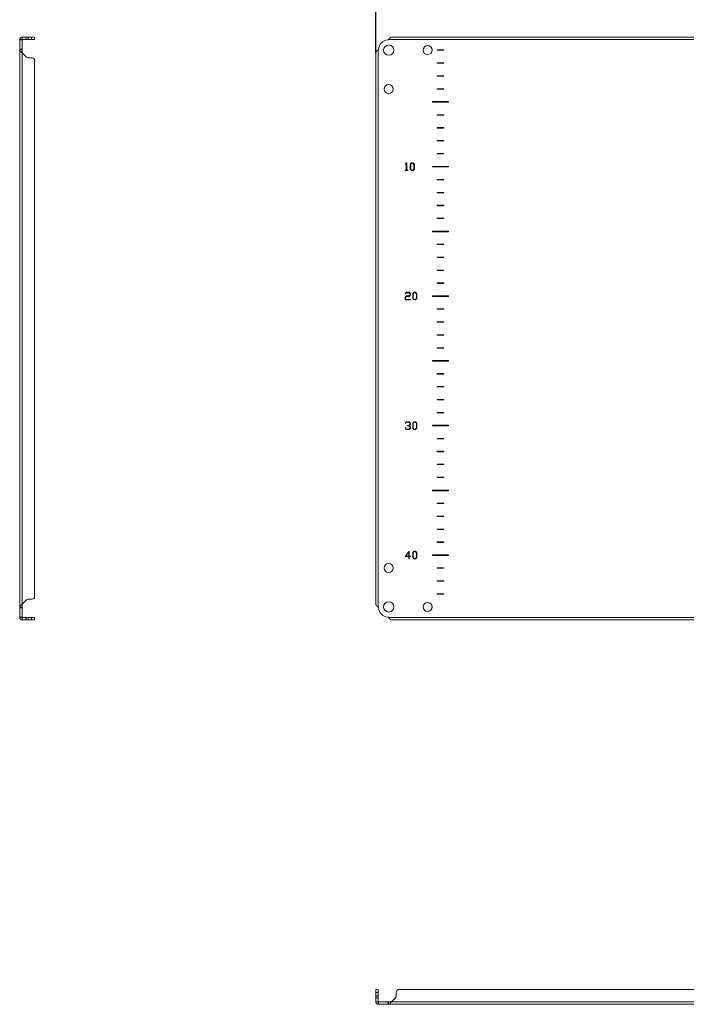
# Model space of a CAD drawing. Units: millimetres. Extents: x -1612 to 4509, y -2460 to 1412.
# Drawn here: x 3367 to 3882, y -286 to 475 of the extents above; entities that cross this region are included whole.
import ezdxf

# ---------------------------------------------------------------- set-up
doc = ezdxf.new("R2010")
doc.units = ezdxf.units.MM
doc.header["$PDSIZE"] = -1
doc.styles.add('SLDTEXTSTYLE0', font='TXT', dxfattribs={"width": 0.605})
doc.dimstyles.new('SLDDIMSTYLE0', dxfattribs={"dimtxt": 70, "dimasz": 3.5, "dimexe": 0, "dimexo": 0.0625, "dimgap": 17.5, "dimtad": 2, "dimdec": 0, "dimrnd": 1e-09, "dimzin": 12, "dimdsep": 46, "dimtxsty": 'SLDTEXTSTYLE0', "dimsah": 1, "dimcen": 0.09, "dimadec": 0, "dimazin": 3, "dimtfac": 1, "dimtdec": 3, "dimtofl": 0, "dimtmove": 0, "dimatfit": 3, "dimfxl": 1, "dimfrac": 2, "dimtolj": 1, "dimtzin": 12, "dimarcsym": 0})

# ---------------------------------------------------------------- blocks, each defined once
blk = doc.blocks.new('*D4')
at = {"color": 0, "linetype": 'Continuous', "lineweight": -2, "transparency": 16777216}
for p, q in [((3642.38, 449.04), (3642.38, 567.07)), ((3712.38, 567.07), (4022.38, 567.07)), ((4092.38, 449.04), (4092.38, 567.07))]:
    blk.add_line(p, q, dxfattribs=at)
at = {"color": 0, "linetype": 'Continuous', "transparency": 16777216}
for points in [[(3712.38, 578.74), (3712.38, 555.41), (3642.38, 567.07)], [(4022.38, 578.74), (4022.38, 555.41), (4092.38, 567.07)]]:
    blk.add_solid(points, dxfattribs=at)
at = {"layer": 'Defpoints', "color": 0, "linetype": 'Continuous', "transparency": 16777216}
for p in [(4092.38, 567.07), (3642.38, 448.97), (4092.38, 448.97)]:
    blk.add_point(p, dxfattribs=at)
at = {"color": 0, "linetype": 'Continuous', "lineweight": 0, "transparency": 16777216, "insert": (3871.2, 654.57), "char_height": 70, "attachment_point": 2, "style": 'SLDTEXTSTYLE0'}
blk.add_mtext('\\A1;450', dxfattribs=at)

msp = doc.modelspace()

# ---------------------------------------------------------------- linework, layer by layer
at = {"color": 7, "linetype": 'Continuous', "lineweight": 15}
for p, q in [((3369.15, 459.17), (3367.35, 459.17)), ((3367.35, 459.04), (3367.35, 459.17)), ((3369.15, 459.04), (3367.35, 459.04)), ((3367.35, 459.04), (3367.35, 451.77)), ((3369.15, 459.17), (3369.25, 459.27)), ((3369.15, 459.17), (3369.15, 459.04)), ((3369.15, 451.77), (3369.15, 459.04)), ((3369.25, 461.07), (3369.25, 459.27)), ((3369.25, 461.07), (3372.43, 461.07)), ((3369.25, 459.27), (3372.43, 459.27)), ((3372.43, 461.07), (3372.43, 459.27)), ((3372.43, 461.07), (3373.85, 461.07)), ((3373.85, 459.27), (3372.43, 459.27)), ((3373.85, 459.27), (3373.85, 461.07)), ((3373.85, 461.07), (3376.35, 461.07)), ((3373.85, 459.27), (3376.35, 459.27)), ((3376.35, 461.07), (3376.35, 459.27)), ((3378.85, 461.07), (3376.35, 461.07)), ((3376.35, 459.27), (3378.85, 459.27)), ((3378.85, 459.27), (3378.85, 461.07)), ((4082.52, 459.17), (3652.24, 459.17)), ((4080.28, 461.07), (3654.48, 461.07)), ((3367.35, 451.21), (3367.35, 451.77)), ((3367.35, 451.77), (3369.15, 451.77)), ((3369.15, 451.21), (3367.35, 451.21)), ((3367.35, 20.94), (3367.35, 451.21)), ((3369.15, 451.77), (3369.15, 451.21)), ((3369.25, 448.97), (3369.15, 451.21)), ((3369.25, 23.17), (3369.25, 448.97)), ((3372.43, 445.79), (3369.25, 448.97)), ((3642.38, 448.97), (3642.38, 23.17)), ((3644.28, 451.21), (3644.28, 20.94)), ((3689.88, 451.22), (3689.88, 450.92)), ((3694.88, 451.22), (3689.88, 451.22)), ((3689.88, 450.92), (3694.88, 450.92)), ((3694.88, 450.92), (3694.88, 451.22)), ((3376.35, 445.2), (3373.85, 445.2)), ((3378.85, 27.99), (3378.85, 444.15)), ((3689.88, 441.22), (3689.88, 440.92)), ((3694.88, 441.22), (3689.88, 441.22)), ((3694.88, 440.92), (3694.88, 441.22)), ((3689.88, 440.92), (3694.88, 440.92)), ((3689.88, 431.22), (3689.88, 430.92)), ((3694.88, 431.22), (3689.88, 431.22)), ((3689.88, 430.92), (3694.88, 430.92)), ((3694.88, 430.92), (3694.88, 431.22)), ((3689.88, 421.22), (3689.88, 420.92)), ((3694.88, 421.22), (3689.88, 421.22)), ((3689.88, 420.92), (3694.88, 420.92)), ((3694.88, 420.92), (3694.88, 421.22)), ((3686.13, 411.32), (3686.13, 410.82)), ((3698.63, 411.32), (3686.13, 411.32)), ((3686.13, 410.82), (3698.63, 410.82)), ((3698.63, 410.82), (3698.63, 411.32)), ((3689.88, 401.22), (3689.88, 400.92)), ((3694.88, 401.22), (3689.88, 401.22)), ((3689.88, 400.92), (3694.88, 400.92)), ((3694.88, 400.92), (3694.88, 401.22)), ((3689.88, 391.22), (3689.88, 390.92)), ((3694.88, 391.22), (3689.88, 391.22)), ((3689.88, 390.92), (3694.88, 390.92)), ((3694.88, 390.92), (3694.88, 391.22)), ((3689.88, 381.22), (3689.88, 380.92)), ((3694.88, 381.22), (3689.88, 381.22)), ((3689.88, 380.92), (3694.88, 380.92)), ((3694.88, 380.92), (3694.88, 381.22)), ((3689.88, 371.22), (3689.88, 370.92)), ((3694.88, 371.22), (3689.88, 371.22)), ((3689.88, 370.92), (3694.88, 370.92)), ((3694.88, 370.92), (3694.88, 371.22)), ((3666.06, 363.99), (3665.04, 362.96)), ((3665.04, 362.96), (3665.23, 362.79)), ((3665.08, 358.35), (3665.08, 358.07)), ((3665.98, 358.35), (3665.08, 358.35)), ((3665.08, 358.07), (3667.22, 358.07)), ((3665.23, 362.79), (3665.98, 363.63)), ((3665.98, 363.63), (3665.98, 358.35)), ((3666.32, 363.99), (3666.06, 363.99)), ((3666.32, 358.35), (3666.32, 363.99)), ((3667.22, 358.35), (3666.32, 358.35)), ((3667.22, 358.07), (3667.22, 358.35)), ((3670.03, 363.99), (3668.99, 362.96)), ((3668.99, 362.96), (3668.99, 359.09)), ((3668.99, 359.09), (3670.03, 358.07)), ((3669.34, 362.88), (3670.19, 363.73)), ((3669.34, 359.13), (3669.34, 362.88)), ((3670.19, 358.29), (3669.34, 359.13)), ((3671.14, 363.99), (3670.03, 363.99)), ((3670.03, 358.07), (3671.14, 358.07)), ((3670.19, 363.73), (3670.98, 363.73)), ((3670.98, 358.29), (3670.19, 358.29)), ((3670.98, 363.73), (3671.85, 362.85)), ((3671.85, 359.16), (3670.98, 358.29)), ((3672.2, 362.94), (3671.14, 363.99)), ((3671.14, 358.07), (3672.2, 359.11)), ((3671.85, 362.85), (3671.85, 359.16)), ((3672.2, 359.11), (3672.2, 362.94)), ((3686.13, 361.32), (3686.13, 360.82)), ((3698.63, 361.32), (3686.13, 361.32)), ((3686.13, 360.82), (3698.63, 360.82)), ((3698.63, 360.82), (3698.63, 361.32)), ((3689.88, 351.22), (3689.88, 350.92)), ((3694.88, 351.22), (3689.88, 351.22)), ((3689.88, 350.92), (3694.88, 350.92)), ((3694.88, 350.92), (3694.88, 351.22)), ((3689.88, 341.22), (3689.88, 340.92)), ((3694.88, 341.22), (3689.88, 341.22)), ((3689.88, 340.92), (3694.88, 340.92)), ((3694.88, 340.92), (3694.88, 341.22)), ((3689.88, 331.22), (3689.88, 330.92)), ((3694.88, 331.22), (3689.88, 331.22)), ((3689.88, 330.92), (3694.88, 330.92)), ((3694.88, 330.92), (3694.88, 331.22)), ((3694.88, 321.22), (3689.88, 321.22)), ((3689.88, 321.22), (3689.88, 320.92)), ((3689.88, 320.92), (3694.88, 320.92)), ((3694.88, 320.92), (3694.88, 321.22)), ((3698.63, 311.32), (3686.13, 311.32)), ((3686.13, 311.32), (3686.13, 310.82)), ((3686.13, 310.82), (3698.63, 310.82)), ((3698.63, 310.82), (3698.63, 311.32)), ((3689.88, 301.22), (3689.88, 300.92)), ((3694.88, 301.22), (3689.88, 301.22)), ((3689.88, 300.92), (3694.88, 300.92)), ((3694.88, 300.92), (3694.88, 301.22)), ((3689.88, 291.22), (3689.88, 290.92)), ((3694.88, 291.22), (3689.88, 291.22)), ((3689.88, 290.92), (3694.88, 290.92)), ((3694.88, 290.92), (3694.88, 291.22)), ((3689.88, 281.22), (3689.88, 280.92)), ((3694.88, 281.22), (3689.88, 281.22)), ((3689.88, 280.92), (3694.88, 280.92)), ((3694.88, 280.92), (3694.88, 281.22)), ((3694.88, 271.22), (3689.88, 271.22)), ((3689.88, 271.22), (3689.88, 270.92)), ((3689.88, 270.92), (3694.88, 270.92)), ((3694.88, 270.92), (3694.88, 271.22)), ((3666.06, 261.19), (3665.02, 260.17)), ((3665.02, 260.17), (3665.02, 258.1)), ((3666.06, 264.02), (3665.04, 262.98)), ((3665.04, 262.98), (3665.23, 262.82)), ((3665.23, 262.82), (3666.22, 263.74)), ((3665.37, 260.09), (3666.22, 260.92)), ((3665.37, 258.37), (3665.37, 260.09)), ((3668.12, 264.02), (3666.06, 264.02)), ((3667.96, 261.19), (3666.06, 261.19)), ((3666.22, 263.74), (3667.96, 263.74)), ((3666.22, 260.92), (3668.12, 260.92)), ((3667.96, 263.74), (3668.83, 262.88)), ((3668.83, 262.05), (3667.96, 261.19)), ((3669.18, 262.97), (3668.12, 264.02)), ((3668.12, 260.92), (3669.18, 261.97)), ((3668.83, 262.88), (3668.83, 262.05)), ((3669.18, 261.97), (3669.18, 262.97)), ((3671.97, 264.02), (3670.94, 262.99)), ((3670.94, 262.99), (3670.94, 259.12)), ((3670.94, 259.12), (3671.97, 258.1)), ((3671.29, 262.91), (3672.14, 263.76)), ((3671.29, 259.16), (3671.29, 262.91)), ((3672.13, 258.32), (3671.29, 259.16)), ((3673.09, 264.02), (3671.97, 264.02)), ((3672.14, 263.76), (3672.92, 263.76)), ((3672.92, 263.76), (3673.79, 262.88)), ((3673.79, 259.18), (3672.93, 258.32)), ((3674.15, 262.97), (3673.09, 264.02)), ((3673.09, 258.1), (3674.15, 259.14)), ((3673.79, 262.88), (3673.79, 259.18)), ((3674.15, 259.14), (3674.15, 262.97)), ((3686.13, 261.32), (3686.13, 260.82)), ((3698.63, 261.32), (3686.13, 261.32)), ((3686.13, 260.82), (3698.63, 260.82)), ((3698.63, 260.82), (3698.63, 261.32)), ((3665.02, 258.1), (3669.12, 258.1)), ((3669.12, 258.37), (3665.37, 258.37)), ((3669.12, 258.1), (3669.12, 258.37)), ((3671.97, 258.1), (3673.09, 258.1)), ((3672.93, 258.32), (3672.13, 258.32)), ((3689.88, 251.22), (3689.88, 250.92)), ((3694.88, 251.22), (3689.88, 251.22)), ((3694.88, 250.92), (3694.88, 251.22)), ((3689.88, 250.92), (3694.88, 250.92)), ((3689.88, 241.22), (3689.88, 240.92)), ((3694.88, 241.22), (3689.88, 241.22)), ((3689.88, 240.92), (3694.88, 240.92)), ((3694.88, 240.92), (3694.88, 241.22)), ((3689.88, 231.22), (3689.88, 230.92)), ((3694.88, 231.22), (3689.88, 231.22)), ((3689.88, 230.92), (3694.88, 230.92)), ((3694.88, 230.92), (3694.88, 231.22)), ((3694.88, 221.22), (3689.88, 221.22)), ((3689.88, 221.22), (3689.88, 220.92)), ((3689.88, 220.92), (3694.88, 220.92)), ((3694.88, 220.92), (3694.88, 221.22)), ((3686.13, 211.32), (3686.13, 210.82)), ((3698.63, 211.32), (3686.13, 211.32)), ((3686.13, 210.82), (3698.63, 210.82)), ((3698.63, 210.82), (3698.63, 211.32)), ((3689.88, 201.22), (3689.88, 200.92)), ((3694.88, 201.22), (3689.88, 201.22)), ((3689.88, 200.92), (3694.88, 200.92)), ((3694.88, 200.92), (3694.88, 201.22)), ((3689.88, 191.22), (3689.88, 190.92)), ((3694.88, 191.22), (3689.88, 191.22)), ((3689.88, 190.92), (3694.88, 190.92)), ((3694.88, 190.92), (3694.88, 191.22)), ((3689.88, 181.22), (3689.88, 180.92)), ((3694.88, 181.22), (3689.88, 181.22)), ((3689.88, 180.92), (3694.88, 180.92)), ((3694.88, 180.92), (3694.88, 181.22)), ((3694.88, 171.22), (3689.88, 171.22)), ((3689.88, 171.22), (3689.88, 170.92)), ((3689.88, 170.92), (3694.88, 170.92)), ((3694.88, 170.92), (3694.88, 171.22)), ((3666.06, 164.05), (3665.04, 163.01)), ((3665.04, 163.01), (3665.23, 162.85)), ((3665.23, 162.85), (3666.22, 163.77)), ((3668.12, 164.05), (3666.06, 164.05)), ((3666.22, 163.77), (3667.96, 163.77)), ((3666.99, 161.22), (3666.99, 160.95)), ((3667.96, 161.22), (3666.99, 161.22)), ((3666.99, 160.95), (3667.96, 160.95)), ((3667.96, 163.77), (3668.83, 162.91)), ((3668.83, 162.08), (3667.96, 161.22)), ((3667.96, 160.95), (3668.83, 160.09)), ((3669.18, 163), (3668.12, 164.05)), ((3668.25, 161.09), (3669.18, 161.99)), ((3669.18, 160.18), (3668.25, 161.09)), ((3668.83, 162.91), (3668.83, 162.08)), ((3668.83, 160.09), (3668.83, 159.26)), ((3669.18, 161.99), (3669.18, 163)), ((3669.18, 159.17), (3669.18, 160.18)), ((3671.97, 164.05), (3670.94, 163.02)), ((3670.94, 163.02), (3670.94, 159.15)), ((3671.29, 162.93), (3672.14, 163.78)), ((3671.29, 159.19), (3671.29, 162.93)), ((3673.09, 164.05), (3671.97, 164.05)), ((3672.14, 163.78), (3672.92, 163.78)), ((3672.92, 163.78), (3673.79, 162.91)), ((3674.15, 163), (3673.09, 164.05)), ((3673.79, 162.91), (3673.79, 159.21)), ((3674.15, 159.17), (3674.15, 163)), ((3698.63, 161.32), (3686.13, 161.32)), ((3686.13, 161.32), (3686.13, 160.82)), ((3686.13, 160.82), (3698.63, 160.82)), ((3698.63, 160.82), (3698.63, 161.32)), ((3665.23, 159.32), (3665.04, 159.16)), ((3665.04, 159.16), (3666.06, 158.13)), ((3666.22, 158.4), (3665.23, 159.32)), ((3666.06, 158.13), (3668.12, 158.13)), ((3667.96, 158.4), (3666.22, 158.4)), ((3668.83, 159.26), (3667.96, 158.4)), ((3668.12, 158.13), (3669.18, 159.17)), ((3670.94, 159.15), (3671.97, 158.13)), ((3672.13, 158.35), (3671.29, 159.19)), ((3671.97, 158.13), (3673.09, 158.13)), ((3672.93, 158.35), (3672.13, 158.35)), ((3673.79, 159.21), (3672.93, 158.35)), ((3673.09, 158.13), (3674.15, 159.17)), ((3689.88, 151.22), (3689.88, 150.92)), ((3694.88, 151.22), (3689.88, 151.22)), ((3689.88, 150.92), (3694.88, 150.92)), ((3694.88, 150.92), (3694.88, 151.22)), ((3694.88, 141.22), (3689.88, 141.22)), ((3689.88, 141.22), (3689.88, 140.92)), ((3689.88, 140.92), (3694.88, 140.92)), ((3694.88, 140.92), (3694.88, 141.22)), ((3689.88, 131.22), (3689.88, 130.92)), ((3694.88, 131.22), (3689.88, 131.22)), ((3689.88, 130.92), (3694.88, 130.92)), ((3694.88, 130.92), (3694.88, 131.22)), ((3689.88, 121.22), (3689.88, 120.92)), ((3694.88, 121.22), (3689.88, 121.22)), ((3689.88, 120.92), (3694.88, 120.92)), ((3694.88, 120.92), (3694.88, 121.22)), ((3698.63, 111.32), (3686.13, 111.32)), ((3686.13, 111.32), (3686.13, 110.82)), ((3686.13, 110.82), (3698.63, 110.82)), ((3698.63, 110.82), (3698.63, 111.32)), ((3694.88, 101.22), (3689.88, 101.22)), ((3689.88, 101.22), (3689.88, 100.92)), ((3689.88, 100.92), (3694.88, 100.92)), ((3694.88, 100.92), (3694.88, 101.22)), ((3689.88, 91.22), (3689.88, 90.92)), ((3694.88, 91.22), (3689.88, 91.22)), ((3689.88, 90.92), (3694.88, 90.92)), ((3694.88, 90.92), (3694.88, 91.22)), ((3689.88, 81.22), (3689.88, 80.92)), ((3694.88, 81.22), (3689.88, 81.22)), ((3689.88, 80.92), (3694.88, 80.92)), ((3694.88, 80.92), (3694.88, 81.22)), ((3689.88, 71.22), (3689.88, 70.92)), ((3694.88, 71.22), (3689.88, 71.22)), ((3689.88, 70.92), (3694.88, 70.92)), ((3694.88, 70.92), (3694.88, 71.22)), ((3668.23, 64.22), (3664.96, 60.01)), ((3665.44, 60.28), (3667.88, 63.69)), ((3667.88, 63.69), (3667.88, 60.28)), ((3668.23, 60.28), (3668.23, 64.22)), ((3671.97, 64.07), (3670.94, 63.05)), ((3670.94, 63.05), (3670.94, 59.18)), ((3671.29, 62.96), (3672.14, 63.81)), ((3671.29, 59.22), (3671.29, 62.96)), ((3673.09, 64.07), (3671.97, 64.07)), ((3672.14, 63.81), (3672.92, 63.81)), ((3672.92, 63.81), (3673.79, 62.94)), ((3674.15, 63.02), (3673.09, 64.07)), ((3673.79, 62.94), (3673.79, 59.24)), ((3674.15, 59.2), (3674.15, 63.02)), ((3686.13, 61.32), (3686.13, 60.82)), ((3698.63, 61.32), (3686.13, 61.32)), ((3698.63, 60.82), (3698.63, 61.32)), ((3664.96, 60.01), (3667.88, 60.01)), ((3667.88, 60.28), (3665.44, 60.28)), ((3667.88, 60.01), (3667.88, 58.16)), ((3667.88, 58.16), (3668.23, 58.16)), ((3669.12, 60.28), (3668.23, 60.28)), ((3668.23, 60.01), (3669.12, 60.01)), ((3668.23, 58.16), (3668.23, 60.01)), ((3669.12, 60.01), (3669.12, 60.28)), ((3670.94, 59.18), (3671.97, 58.16)), ((3672.13, 58.37), (3671.29, 59.22)), ((3671.97, 58.16), (3673.09, 58.16)), ((3672.93, 58.37), (3672.13, 58.37)), ((3673.79, 59.24), (3672.93, 58.37)), ((3673.09, 58.16), (3674.15, 59.2)), ((3686.13, 60.82), (3698.63, 60.82)), ((3689.88, 51.22), (3689.88, 50.92)), ((3694.88, 51.22), (3689.88, 51.22)), ((3689.88, 50.92), (3694.88, 50.92)), ((3694.88, 50.92), (3694.88, 51.22)), ((3689.88, 41.22), (3689.88, 40.92)), ((3694.88, 41.22), (3689.88, 41.22)), ((3689.88, 40.92), (3694.88, 40.92)), ((3694.88, 40.92), (3694.88, 41.22)), ((3689.88, 31.22), (3689.88, 30.92)), ((3694.88, 31.22), (3689.88, 31.22)), ((3689.88, 30.92), (3694.88, 30.92)), ((3694.88, 30.92), (3694.88, 31.22)), ((3369.15, 20.94), (3369.25, 23.17)), ((3369.25, 23.17), (3372.43, 26.36)), ((3373.85, 26.94), (3376.35, 26.94)), ((3369.15, 20.94), (3367.35, 20.94)), ((3367.35, 20.38), (3367.35, 20.94)), ((3369.15, 20.38), (3367.35, 20.38)), ((3367.35, 20.38), (3367.35, 13.1)), ((3369.15, 20.94), (3369.15, 20.38)), ((3369.15, 13.1), (3369.15, 20.38)), ((3367.35, 13.1), (3369.15, 13.1)), ((3367.35, 12.97), (3367.35, 13.1)), ((3367.35, 12.97), (3369.15, 12.97)), ((3369.15, 13.1), (3369.15, 12.97)), ((3369.25, 12.87), (3369.15, 12.97)), ((3369.25, 12.87), (3369.25, 11.07)), ((3372.43, 12.87), (3369.25, 12.87)), ((3372.43, 11.07), (3369.25, 11.07)), ((3372.43, 12.87), (3372.43, 11.07)), ((3372.43, 12.87), (3373.85, 12.87)), ((3373.85, 11.07), (3372.43, 11.07)), ((3373.85, 11.07), (3373.85, 12.87)), ((3376.35, 12.87), (3373.85, 12.87)), ((3376.35, 11.07), (3373.85, 11.07)), ((3376.35, 12.87), (3376.35, 11.07)), ((3378.85, 12.87), (3376.35, 12.87)), ((3376.35, 11.07), (3378.85, 11.07)), ((3378.85, 11.07), (3378.85, 12.87)), ((3652.24, 12.97), (4082.52, 12.97)), ((3654.48, 11.07), (4080.29, 11.07)), ((3644.18, -274.36), (3642.38, -274.36)), ((3642.38, -274.36), (3642.38, -276.86)), ((3642.38, -276.86), (3644.18, -276.86)), ((3642.38, -279.36), (3642.38, -276.86)), ((3644.18, -279.36), (3642.38, -279.36)), ((3642.38, -280.77), (3642.38, -279.36)), ((3642.38, -280.77), (3644.18, -280.77)), ((3642.38, -283.96), (3642.38, -280.77)), ((3644.18, -276.86), (3644.18, -274.36)), ((3644.18, -279.36), (3644.18, -276.86)), ((3644.18, -279.36), (3644.18, -280.77)), ((3644.18, -283.96), (3644.18, -280.77)), ((3657.67, -280.77), (3654.48, -283.96)), ((3658.25, -276.86), (3658.25, -279.36)), ((4075.46, -274.36), (3659.3, -274.36)), ((3642.38, -283.96), (3644.18, -283.96)), ((3644.28, -284.06), (3644.18, -283.96)), ((3644.28, -284.06), (3644.28, -285.86)), ((3644.28, -284.06), (3644.41, -284.06)), ((3644.41, -285.86), (3644.28, -285.86)), ((3644.41, -284.06), (3644.41, -285.86)), ((3651.69, -284.06), (3644.41, -284.06)), ((3644.41, -285.86), (3651.69, -285.86)), ((3651.69, -285.86), (3651.69, -284.06)), ((3651.69, -284.06), (3652.24, -284.06)), ((3652.24, -285.86), (3651.69, -285.86)), ((3654.48, -283.96), (3652.24, -284.06)), ((3652.24, -284.06), (3652.24, -285.86)), ((4082.52, -285.86), (3652.24, -285.86)), ((4080.28, -283.96), (3654.48, -283.96))]:
    msp.add_line(p, q, dxfattribs=at)
for centre, radius in [((3652.38, 451.07), 4), ((3682.38, 451.07), 3.5), ((3652.38, 421.07), 3.5), ((3652.38, 51.07), 3.5), ((3652.38, 21.07), 4), ((3682.38, 21.07), 3.5)]:
    msp.add_circle(centre, radius, dxfattribs=at)
for centre, radius, start, end in [((3652.38, 451.07), 8, 94.96801, 175.03199), ((3651.51, 461.03), 2, 274.96801, 291.37483), ((3642.42, 451.94), 2, 338.62517, 355.03199), ((3373.85, 447.2), 2, 225, 270), ((3376.35, 441.7), 3.5, 44.41531, 90), ((3373.85, 24.94), 2, 90, 135), ((3376.35, 30.44), 3.5, 270, 315.58469), ((3642.42, 20.21), 2, 4.96801, 21.37483), ((3652.38, 21.07), 8, 184.96801, 265.03199), ((3651.51, 11.11), 2, 68.62517, 85.03199), ((3656.25, -279.36), 2, 315, 0), ((3661.75, -276.86), 3.5, 134.41531, 180)]:
    msp.add_arc(centre, radius, start, end, dxfattribs=at)
for points, knots in [([(3367.35, 459.17), (3367.35, 459.23), (3367.35, 459.33), (3367.37, 459.45), (3367.38, 459.54), (3367.4, 459.63), (3367.42, 459.72), (3367.45, 459.8), (3367.49, 459.89), (3367.52, 459.97), (3367.56, 460.05), (3367.61, 460.14), (3367.66, 460.21), (3367.71, 460.29), (3367.76, 460.36), (3367.82, 460.43), (3367.88, 460.5), (3367.95, 460.56), (3368.02, 460.62), (3368.09, 460.68), (3368.16, 460.74), (3368.24, 460.79), (3368.32, 460.83), (3368.4, 460.88), (3368.48, 460.91), (3368.57, 460.95), (3368.66, 460.98), (3368.74, 461.01), (3368.83, 461.03), (3368.92, 461.05), (3369.01, 461.06), (3369.12, 461.07), (3369.2, 461.07), (3369.25, 461.07)], [0, 0, 0, 0, 0.061498, 0.0922298, 0.1229616, 0.1536934, 0.1844252, 0.215157, 0.2458888, 0.2766206, 0.3073523, 0.3380841, 0.3688159, 0.3995477, 0.4302795, 0.4610113, 0.4917431, 0.5224749, 0.5532066, 0.5839384, 0.6146702, 0.645402, 0.6761338, 0.7068656, 0.7375974, 0.7683291, 0.7990609, 0.8297927, 0.8605245, 0.8912563, 0.9219881, 0.9527199, 1, 1, 1, 1]), ([(3654.48, 461.07), (3654.43, 461.07), (3654.37, 461.07), (3654.27, 461.05), (3654.21, 461.04), (3654.14, 461.02), (3654.07, 460.99), (3654, 460.97), (3653.93, 460.93), (3653.86, 460.9), (3653.79, 460.86), (3653.72, 460.81), (3653.66, 460.76), (3653.59, 460.71), (3653.52, 460.66), (3653.45, 460.6), (3653.38, 460.53), (3653.31, 460.47), (3653.24, 460.4), (3653.17, 460.33), (3653.11, 460.25), (3653.04, 460.18), (3652.97, 460.1), (3652.9, 460.02), (3652.83, 459.93), (3652.76, 459.85), (3652.69, 459.76), (3652.62, 459.67), (3652.56, 459.59), (3652.49, 459.5), (3652.42, 459.4), (3652.34, 459.3), (3652.28, 459.22), (3652.24, 459.17)], [0, 0, 0, 0, 0.061498, 0.09223, 0.122962, 0.153693, 0.184425, 0.215157, 0.245889, 0.276621, 0.307352, 0.338084, 0.368816, 0.399548, 0.430279, 0.461011, 0.491743, 0.522475, 0.553207, 0.583938, 0.61467, 0.645402, 0.676134, 0.706866, 0.737597, 0.768329, 0.799061, 0.829793, 0.860525, 0.891256, 0.921988, 0.95272, 1, 1, 1, 1]), ([(3369.25, 448.97), (3369.18, 449.02), (3369.09, 449.09), (3368.97, 449.18), (3368.88, 449.25), (3368.79, 449.32), (3368.7, 449.39), (3368.62, 449.45), (3368.53, 449.52), (3368.45, 449.59), (3368.36, 449.66), (3368.28, 449.73), (3368.21, 449.8), (3368.13, 449.87), (3368.06, 449.94), (3367.99, 450), (3367.92, 450.07), (3367.86, 450.14), (3367.79, 450.21), (3367.74, 450.28), (3367.68, 450.35), (3367.63, 450.42), (3367.59, 450.49), (3367.54, 450.55), (3367.5, 450.62), (3367.47, 450.69), (3367.44, 450.76), (3367.41, 450.83), (3367.39, 450.9), (3367.37, 450.97), (3367.36, 451.04), (3367.35, 451.12), (3367.35, 451.17), (3367.35, 451.21)], [0, 0, 0, 0, 0.061498, 0.09223, 0.122962, 0.153693, 0.184425, 0.215157, 0.245889, 0.276621, 0.307352, 0.338084, 0.368816, 0.399548, 0.430279, 0.461011, 0.491743, 0.522475, 0.553207, 0.583938, 0.61467, 0.645402, 0.676134, 0.706866, 0.737597, 0.768329, 0.799061, 0.829793, 0.860525, 0.891256, 0.921988, 0.95272, 1, 1, 1, 1]), ([(3644.28, 451.21), (3644.22, 451.16), (3644.13, 451.09), (3644.01, 451), (3643.92, 450.93), (3643.83, 450.87), (3643.74, 450.8), (3643.65, 450.73), (3643.56, 450.66), (3643.48, 450.59), (3643.4, 450.52), (3643.32, 450.45), (3643.24, 450.38), (3643.16, 450.32), (3643.09, 450.25), (3643.02, 450.18), (3642.95, 450.11), (3642.89, 450.04), (3642.83, 449.97), (3642.77, 449.9), (3642.72, 449.83), (3642.67, 449.77), (3642.62, 449.7), (3642.58, 449.63), (3642.54, 449.56), (3642.5, 449.49), (3642.47, 449.42), (3642.45, 449.35), (3642.43, 449.28), (3642.41, 449.22), (3642.39, 449.15), (3642.38, 449.07), (3642.38, 449.01), (3642.38, 448.97)], [0, 0, 0, 0, 0.061498, 0.0922298, 0.1229616, 0.1536934, 0.1844252, 0.215157, 0.2458888, 0.2766206, 0.3073523, 0.3380841, 0.3688159, 0.3995477, 0.4302795, 0.4610113, 0.4917431, 0.5224749, 0.5532066, 0.5839384, 0.6146702, 0.645402, 0.6761338, 0.7068656, 0.7375974, 0.7683291, 0.7990609, 0.8297927, 0.8605245, 0.8912563, 0.9219881, 0.9527199, 1, 1, 1, 1]), ([(3367.35, 20.94), (3367.35, 20.98), (3367.35, 21.05), (3367.37, 21.14), (3367.38, 21.21), (3367.4, 21.28), (3367.42, 21.35), (3367.45, 21.42), (3367.49, 21.49), (3367.52, 21.55), (3367.56, 21.62), (3367.61, 21.69), (3367.66, 21.76), (3367.71, 21.83), (3367.76, 21.9), (3367.82, 21.97), (3367.88, 22.04), (3367.95, 22.1), (3368.02, 22.17), (3368.09, 22.24), (3368.16, 22.31), (3368.24, 22.38), (3368.32, 22.45), (3368.4, 22.52), (3368.48, 22.59), (3368.57, 22.65), (3368.66, 22.72), (3368.74, 22.79), (3368.83, 22.86), (3368.92, 22.93), (3369.01, 23), (3369.12, 23.08), (3369.2, 23.14), (3369.25, 23.17)], [0, 0, 0, 0, 0.061498, 0.09223, 0.122962, 0.153693, 0.184425, 0.215157, 0.245889, 0.276621, 0.307352, 0.338084, 0.368816, 0.399548, 0.430279, 0.461011, 0.491743, 0.522475, 0.553207, 0.583938, 0.61467, 0.645402, 0.676134, 0.706866, 0.737597, 0.768329, 0.799061, 0.829793, 0.860525, 0.891256, 0.921988, 0.95272, 1, 1, 1, 1]), ([(3642.38, 23.17), (3642.38, 23.13), (3642.38, 23.06), (3642.4, 22.97), (3642.42, 22.9), (3642.44, 22.83), (3642.46, 22.76), (3642.49, 22.69), (3642.52, 22.62), (3642.56, 22.55), (3642.6, 22.48), (3642.64, 22.42), (3642.69, 22.35), (3642.74, 22.28), (3642.8, 22.21), (3642.86, 22.14), (3642.92, 22.07), (3642.99, 22), (3643.05, 21.93), (3643.13, 21.87), (3643.2, 21.8), (3643.28, 21.73), (3643.36, 21.66), (3643.44, 21.59), (3643.52, 21.52), (3643.6, 21.45), (3643.69, 21.38), (3643.78, 21.32), (3643.87, 21.25), (3643.96, 21.18), (3644.05, 21.11), (3644.16, 21.03), (3644.23, 20.97), (3644.28, 20.94)], [0, 0, 0, 0, 0.061498, 0.09223, 0.122962, 0.153693, 0.184425, 0.215157, 0.245889, 0.276621, 0.307352, 0.338084, 0.368816, 0.399548, 0.430279, 0.461011, 0.491743, 0.522475, 0.553207, 0.583938, 0.61467, 0.645402, 0.676134, 0.706866, 0.737597, 0.768329, 0.799061, 0.829793, 0.860525, 0.891256, 0.921988, 0.95272, 1, 1, 1, 1]), ([(3369.25, 11.07), (3369.18, 11.07), (3369.09, 11.08), (3368.97, 11.09), (3368.88, 11.11), (3368.79, 11.13), (3368.7, 11.15), (3368.61, 11.18), (3368.53, 11.21), (3368.44, 11.25), (3368.36, 11.29), (3368.28, 11.33), (3368.2, 11.38), (3368.13, 11.44), (3368.06, 11.49), (3367.99, 11.55), (3367.92, 11.61), (3367.85, 11.68), (3367.79, 11.75), (3367.74, 11.82), (3367.68, 11.89), (3367.63, 11.97), (3367.58, 12.05), (3367.54, 12.13), (3367.5, 12.21), (3367.47, 12.3), (3367.44, 12.39), (3367.41, 12.47), (3367.39, 12.56), (3367.37, 12.65), (3367.36, 12.74), (3367.35, 12.85), (3367.35, 12.93), (3367.35, 12.97)], [0, 0, 0, 0, 0.0615945, 0.0923744, 0.1231543, 0.1539342, 0.1847141, 0.215494, 0.2462739, 0.2770537, 0.3078336, 0.3386135, 0.3693934, 0.4001733, 0.4309532, 0.4617331, 0.492513, 0.5232929, 0.5540728, 0.5848526, 0.6156325, 0.6464124, 0.6771923, 0.7079722, 0.7387521, 0.769532, 0.8003119, 0.8310918, 0.8618716, 0.8926515, 0.9234314, 0.9542113, 1, 1, 1, 1]), ([(3652.24, 12.97), (3652.29, 12.91), (3652.36, 12.82), (3652.45, 12.7), (3652.52, 12.61), (3652.59, 12.52), (3652.66, 12.43), (3652.73, 12.34), (3652.79, 12.26), (3652.86, 12.17), (3652.93, 12.09), (3653, 12.01), (3653.07, 11.93), (3653.14, 11.86), (3653.21, 11.78), (3653.28, 11.71), (3653.34, 11.65), (3653.41, 11.58), (3653.48, 11.52), (3653.55, 11.46), (3653.62, 11.41), (3653.69, 11.36), (3653.76, 11.31), (3653.83, 11.27), (3653.89, 11.23), (3653.96, 11.2), (3654.03, 11.17), (3654.1, 11.14), (3654.17, 11.12), (3654.24, 11.1), (3654.31, 11.09), (3654.39, 11.08), (3654.45, 11.07), (3654.48, 11.07)], [0, 0, 0, 0, 0.061498, 0.09223, 0.122962, 0.153693, 0.184425, 0.215157, 0.245889, 0.276621, 0.307352, 0.338084, 0.368816, 0.399548, 0.430279, 0.461011, 0.491743, 0.522475, 0.553207, 0.583938, 0.61467, 0.645402, 0.676134, 0.706866, 0.737597, 0.768329, 0.799061, 0.829793, 0.860525, 0.891256, 0.921988, 0.95272, 1, 1, 1, 1]), ([(3644.28, -285.86), (3644.22, -285.86), (3644.13, -285.86), (3644.01, -285.84), (3643.92, -285.83), (3643.83, -285.81), (3643.74, -285.78), (3643.65, -285.75), (3643.56, -285.72), (3643.48, -285.68), (3643.4, -285.64), (3643.32, -285.6), (3643.24, -285.55), (3643.16, -285.5), (3643.09, -285.44), (3643.02, -285.38), (3642.95, -285.32), (3642.89, -285.26), (3642.83, -285.19), (3642.77, -285.12), (3642.72, -285.04), (3642.67, -284.96), (3642.62, -284.89), (3642.58, -284.8), (3642.54, -284.72), (3642.5, -284.64), (3642.47, -284.55), (3642.45, -284.46), (3642.43, -284.37), (3642.41, -284.28), (3642.39, -284.19), (3642.38, -284.08), (3642.38, -284.01), (3642.38, -283.96)], [0, 0, 0, 0, 0.061498, 0.0922298, 0.1229616, 0.1536934, 0.1844252, 0.215157, 0.2458888, 0.2766206, 0.3073523, 0.3380841, 0.3688159, 0.3995477, 0.4302795, 0.4610113, 0.4917431, 0.5224749, 0.5532066, 0.5839384, 0.6146702, 0.645402, 0.6761338, 0.7068656, 0.7375974, 0.7683291, 0.7990609, 0.8297927, 0.8605245, 0.8912563, 0.9219881, 0.9527199, 1, 1, 1, 1]), ([(3654.48, -283.96), (3654.43, -284.02), (3654.37, -284.11), (3654.27, -284.23), (3654.21, -284.32), (3654.14, -284.41), (3654.07, -284.5), (3654, -284.59), (3653.93, -284.68), (3653.86, -284.76), (3653.79, -284.84), (3653.72, -284.92), (3653.66, -285), (3653.59, -285.08), (3653.52, -285.15), (3653.45, -285.22), (3653.38, -285.29), (3653.31, -285.35), (3653.24, -285.41), (3653.17, -285.47), (3653.11, -285.52), (3653.04, -285.57), (3652.97, -285.62), (3652.9, -285.66), (3652.83, -285.7), (3652.76, -285.74), (3652.69, -285.77), (3652.62, -285.79), (3652.56, -285.82), (3652.49, -285.83), (3652.42, -285.85), (3652.34, -285.86), (3652.28, -285.86), (3652.24, -285.86)], [0, 0, 0, 0, 0.061498, 0.09223, 0.122962, 0.153693, 0.184425, 0.215157, 0.245889, 0.276621, 0.307352, 0.338084, 0.368816, 0.399548, 0.430279, 0.461011, 0.491743, 0.522475, 0.553207, 0.583938, 0.61467, 0.645402, 0.676134, 0.706866, 0.737597, 0.768329, 0.799061, 0.829793, 0.860525, 0.891256, 0.921988, 0.95272, 1, 1, 1, 1])]:
    msp.add_open_spline(points, degree=3, knots=knots, dxfattribs=at)

# ---------------------------------------------------------------- dimensions: what is measured, and where the dimension line sits
at = {"color": 7, "linetype": 'Continuous', "lineweight": 0}
dim = msp.add_linear_dim(base=(4092.38, 567.07), p1=(3642.38, 448.97), p2=(4092.38, 448.97), dimstyle='SLDDIMSTYLE0', override={"dimasz": 70}, dxfattribs=at)
dim.commit()
dim.dimension.update_dxf_attribs({"geometry": '*D4', "text_midpoint": (3871.2, 567.07), "dimtype": 160})

doc.saveas('drawing.dxf')
